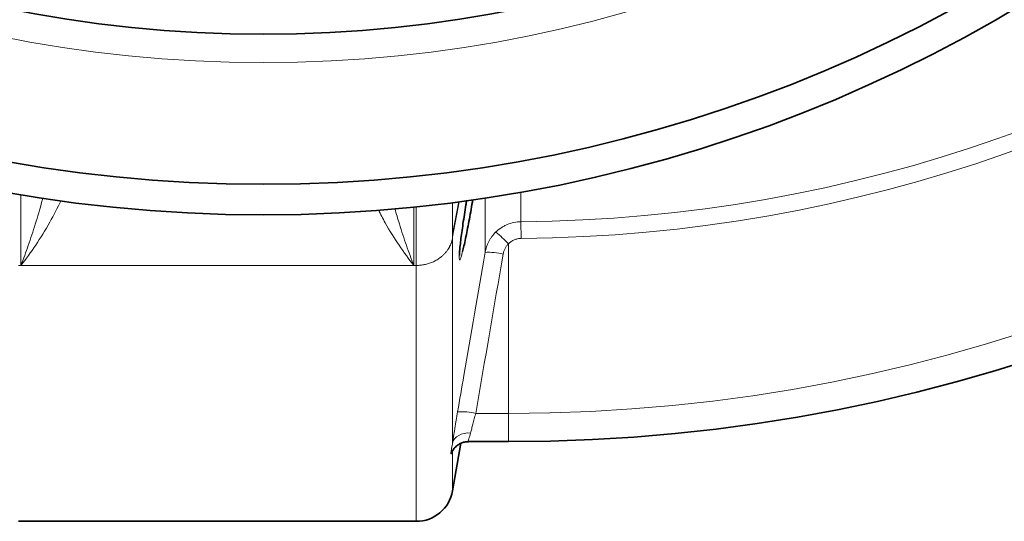
# Model space of a CAD drawing. Units: millimetres. Extents: x 2426 to 10715, y 3232 to 9344.
# Drawn here: x 6012 to 6333, y 3819 to 3983 of the extents above; entities that cross this region are included whole.
import ezdxf

# ---------------------------------------------------------------- set-up
doc = ezdxf.new("R2010")
doc.units = ezdxf.units.MM

msp = doc.modelspace()

# ---------------------------------------------------------------- linework, layer by layer
at = {"color": 8, "linetype": 'Continuous', "lineweight": 18}
for p, q in [((6012.22, 3902.91), (6012.22, 3925.95)), ((6012.22, 3902.91), (6012.22, 3925.95)), ((6153.04, 3913.11), (6155.04, 3923.82)), ((6155.04, 3923.82), (6153.04, 3913.11)), ((6153.04, 3913.11), (6155.04, 3923.82)), ((6155.04, 3923.82), (6153.04, 3913.11)), ((6153.04, 3912.28), (6155.17, 3923.66)), ((6153.04, 3912.28), (6155.17, 3923.66)), ((6153.04, 3923.38), (6153.04, 3913.1)), ((6153.04, 3923.38), (6153.04, 3913.1)), ((6140.36, 3921.9), (6140.36, 3902.91)), ((6140.36, 3921.9), (6140.36, 3902.91)), ((6141.22, 3902.91), (6141.22, 3921.99)), ((6141.22, 3902.91), (6141.22, 3921.99)), ((6175.42, 3911.71), (6175.37, 3917.16)), ((6175.42, 3911.71), (6175.37, 3917.16)), ((6153.04, 3913.11), (6153.04, 3913.11)), ((6153.04, 3913.11), (6153.04, 3912.28)), ((6153.04, 3913.11), (6153.04, 3913.11)), ((6153.04, 3913.11), (6153.04, 3912.28)), ((6153.04, 3912.28), (6153.04, 3844.94)), ((6153.04, 3912.28), (6153.04, 3844.94)), ((6171.29, 3909.97), (6171.29, 3854.59)), ((6171.29, 3909.97), (6171.29, 3854.59)), ((6011.36, 3902.91), (6012.22, 3902.91)), ((6011.36, 3902.91), (6012.22, 3902.91)), ((6012.22, 3902.91), (6140.36, 3902.91)), ((6012.22, 3902.91), (6140.36, 3902.91)), ((6141.22, 3902.91), (6140.36, 3902.91)), ((6141.22, 3902.91), (6140.36, 3902.91)), ((6141.22, 3819.39), (6141.22, 3902.91)), ((6141.22, 3819.39), (6141.22, 3902.91)), ((6171.29, 3854.59), (6160.61, 3854.59)), ((6171.29, 3854.59), (6160.61, 3854.59)), ((6171.29, 3854.59), (6171.29, 3845.39)), ((6171.29, 3854.59), (6171.29, 3845.39)), ((6153.04, 3842.33), (6153.04, 3829.31)), ((6153.04, 3842.33), (6153.04, 3829.31))]:
    msp.add_line(p, q, dxfattribs=at)
at = {"color": 7, "linetype": 'Continuous', "lineweight": 35}
for p, q in [((6153.04, 3829.31), (6155.78, 3844.86)), ((6153.04, 3829.31), (6155.78, 3844.86)), ((6158.23, 3845.39), (6171.29, 3845.39)), ((6158.23, 3845.39), (6171.29, 3845.39)), ((6011.36, 3819.39), (6141.22, 3819.39)), ((6011.36, 3819.39), (6141.22, 3819.39))]:
    msp.add_line(p, q, dxfattribs=at)
at = {"color": 8, "linetype": 'Continuous', "lineweight": 18, "flags": 128}
for points in [[(6153.04, 3913.11), (6153.04, 3913.11), (6153.04, 3913.11), (6153.04, 3913.11), (6153.04, 3913.11), (6153.04, 3913.11), (6153.04, 3913.11), (6153.04, 3913.11), (6153.04, 3913.11)], [(6153.04, 3913.11), (6153.04, 3913.11), (6153.04, 3913.11), (6153.04, 3913.11), (6153.04, 3913.11), (6153.04, 3913.11), (6153.04, 3913.11), (6153.04, 3913.11), (6153.04, 3913.11)], [(6158.95, 3848.21), (6157.89, 3848.22), (6156.86, 3848.09), (6155.9, 3847.83), (6155.04, 3847.44), (6154.3, 3846.94), (6153.71, 3846.34), (6153.28, 3845.67), (6153.04, 3844.94)], [(6158.95, 3848.21), (6157.89, 3848.22), (6156.86, 3848.09), (6155.9, 3847.83), (6155.04, 3847.44), (6154.3, 3846.94), (6153.71, 3846.34), (6153.28, 3845.67), (6153.04, 3844.94)]]:
    msp.add_lwpolyline(points, dxfattribs=at)
at = {"color": 7, "linetype": 'Continuous', "lineweight": 35}
for radius in [480, 480, 470, 470, 421, 421]:
    msp.add_circle((6091.29, 4399.39), radius, dxfattribs=at)
at = {"color": 8, "linetype": 'Continuous', "lineweight": 18}
msp.add_circle((6091.29, 4399.39), 430.29, dxfattribs=at)
msp.add_circle((6091.29, 4399.39), 430.29, dxfattribs=at)
at = {"color": 7, "linetype": 'Continuous', "lineweight": 35}
for centre, radius, end in [((6171.29, 4399.39), 554, 356.7404), ((6171.29, 4399.39), 554, 356.7404), ((6141.22, 3831.39), 12, 350), ((6141.22, 3831.39), 12, 350)]:
    msp.add_arc(centre, radius, 270, end, dxfattribs=at)
at = {"color": 8, "linetype": 'Continuous', "lineweight": 18}
for centre, radius, start, end in [((6171.29, 4399.39), 544.8, 270, 356.6853), ((6171.29, 4399.39), 544.8, 270, 356.6853), ((6171.29, 4399.39), 482.25, 270.4845, 344.9773), ((6171.29, 4399.39), 482.25, 270.4845, 344.9773), ((6171.29, 4399.39), 487.7, 270.4845, 345.1489), ((6171.29, 4399.39), 487.7, 270.4845, 345.1489), ((6147.92, 3888.29), 31.88, 42.8506, 52.9821), ((6147.92, 3888.29), 31.88, 42.8506, 52.9821), ((6142.45, 3914.25), 10.77, 348.4777, 349.4265), ((6142.45, 3914.25), 10.77, 348.4777, 349.4265), ((6154.38, 3913.11), 1.34, 179.9, 180.1), ((6154.38, 3913.11), 1.34, 179.9, 180.1), ((6164.74, 3886.88), 20.32, 76.2881, 93.0794), ((6164.74, 3886.88), 20.32, 76.2881, 93.0794), ((6155.79, 3834.91), 20.26, 76.2492, 93.0931), ((6155.79, 3834.91), 20.26, 76.2492, 93.0931)]:
    msp.add_arc(centre, radius, start, end, dxfattribs=at)
for points, knots in [([(6175.37, 3926.97), (6175.37, 3925.79), (6175.37, 3922.13), (6175.37, 3919.17), (6175.37, 3917.16)], [0, 0, 0, 0, 0.321433, 1, 1, 1, 1]), ([(6175.37, 3926.97), (6175.37, 3925.79), (6175.37, 3922.13), (6175.37, 3919.17), (6175.37, 3917.16)], [0, 0, 0, 0, 0.321433, 1, 1, 1, 1]), ([(6012.22, 3902.91), (6012.23, 3902.92), (6013.03, 3905.03), (6014.62, 3909.38), (6016.9, 3916.38), (6018.5, 3921.58), (6019.24, 3924.59), (6019.33, 3924.96)], [0, 0, 0, 0, 0.00206, 0.319377, 0.636885, 0.955, 1, 1, 1, 1]), ([(6012.22, 3902.91), (6012.23, 3902.92), (6013.03, 3905.03), (6014.62, 3909.38), (6016.9, 3916.38), (6018.5, 3921.58), (6019.24, 3924.59), (6019.33, 3924.96)], [0, 0, 0, 0, 0.00206, 0.319377, 0.636885, 0.955, 1, 1, 1, 1]), ([(6025.34, 3924.12), (6024.12, 3921.7), (6021.48, 3916.44), (6017.03, 3909.41), (6013.84, 3904.99), (6012.23, 3902.92), (6012.22, 3902.91)], [0, 0, 0, 0, 0.298908, 0.648336, 0.997771, 1, 1, 1, 1]), ([(6025.34, 3924.12), (6024.12, 3921.7), (6021.48, 3916.44), (6017.03, 3909.41), (6013.84, 3904.99), (6012.23, 3902.92), (6012.22, 3902.91)], [0, 0, 0, 0, 0.298908, 0.648336, 0.997771, 1, 1, 1, 1]), ([(6163.65, 3907.18), (6163.65, 3909.25), (6163.65, 3913.4), (6163.65, 3919.42), (6163.65, 3923.59), (6163.65, 3924.95)], [0, 0, 0, 0, 0.403516, 0.807031, 1, 1, 1, 1]), ([(6163.65, 3907.18), (6163.65, 3909.25), (6163.65, 3913.4), (6163.65, 3919.42), (6163.65, 3923.59), (6163.65, 3924.95)], [0, 0, 0, 0, 0.403516, 0.807031, 1, 1, 1, 1]), ([(6140.36, 3902.91), (6140.35, 3902.92), (6138.76, 3904.96), (6135.61, 3909.35), (6131.72, 3915.41), (6129.58, 3919.61), (6128.85, 3921.04)], [0, 0, 0, 0, 0.00256, 0.399871, 0.797174, 1, 1, 1, 1]), ([(6140.36, 3902.91), (6140.35, 3902.92), (6138.76, 3904.96), (6135.61, 3909.35), (6131.72, 3915.41), (6129.58, 3919.61), (6128.85, 3921.04)], [0, 0, 0, 0, 0.00256, 0.399871, 0.797174, 1, 1, 1, 1]), ([(6134.23, 3921.45), (6134.71, 3919.77), (6135.89, 3915.59), (6137.97, 3909.42), (6139.56, 3905.04), (6140.36, 3902.92), (6140.36, 3902.91)], [0, 0, 0, 0, 0.250583, 0.623968, 0.997582, 1, 1, 1, 1]), ([(6134.23, 3921.45), (6134.71, 3919.77), (6135.89, 3915.59), (6137.97, 3909.42), (6139.56, 3905.04), (6140.36, 3902.92), (6140.36, 3902.91)], [0, 0, 0, 0, 0.250583, 0.623968, 0.997582, 1, 1, 1, 1]), ([(6167.11, 3913.75), (6167.66, 3914.28), (6168.26, 3914.76), (6169.21, 3915.39), (6169.53, 3915.58), (6170.21, 3915.94), (6170.56, 3916.11), (6171.62, 3916.54), (6172.34, 3916.76), (6173.83, 3917.07), (6174.6, 3917.15), (6175.37, 3917.16)], [0, 0, 0, 0, 0.25, 0.25, 0.375, 0.375, 0.5, 0.5, 0.75, 0.75, 1, 1, 1, 1]), ([(6167.11, 3913.75), (6167.66, 3914.28), (6168.26, 3914.76), (6169.21, 3915.39), (6169.53, 3915.58), (6170.21, 3915.94), (6170.56, 3916.11), (6171.62, 3916.54), (6172.34, 3916.76), (6173.83, 3917.07), (6174.6, 3917.15), (6175.37, 3917.16)], [0, 0, 0, 0, 0.25, 0.25, 0.375, 0.375, 0.5, 0.5, 0.75, 0.75, 1, 1, 1, 1]), ([(6163.65, 3907.18), (6163.87, 3908.43), (6164.28, 3909.61), (6165.01, 3911.01), (6165.17, 3911.29), (6165.51, 3911.82), (6165.69, 3912.08), (6166.25, 3912.84), (6166.66, 3913.31), (6167.11, 3913.75)], [0, 0, 0, 0, 0.5, 0.5, 0.625, 0.625, 0.75, 0.75, 1, 1, 1, 1]), ([(6163.65, 3907.18), (6163.87, 3908.43), (6164.28, 3909.61), (6165.01, 3911.01), (6165.17, 3911.29), (6165.51, 3911.82), (6165.69, 3912.08), (6166.25, 3912.84), (6166.66, 3913.31), (6167.11, 3913.75)], [0, 0, 0, 0, 0.5, 0.5, 0.625, 0.625, 0.75, 0.75, 1, 1, 1, 1]), ([(6153.01, 3911.55), (6152.99, 3911.45), (6152.94, 3911.24), (6152.86, 3910.93), (6152.77, 3910.64), (6152.67, 3910.35), (6152.56, 3910.07), (6152.45, 3909.79), (6152.34, 3909.53), (6152.21, 3909.28), (6152.09, 3909.03), (6151.96, 3908.79), (6151.82, 3908.56), (6151.69, 3908.34), (6151.41, 3907.92), (6150.97, 3907.32), (6150.32, 3906.59), (6149.62, 3905.93), (6148.94, 3905.39), (6148.31, 3904.96), (6147.72, 3904.6), (6147.12, 3904.27), (6146.49, 3903.98), (6145.86, 3903.73), (6145.21, 3903.51), (6144.56, 3903.32), (6143.89, 3903.17), (6143.23, 3903.05), (6142.56, 3902.97), (6141.89, 3902.92), (6141.45, 3902.91), (6141.22, 3902.91)], [0, 0, 0, 0, 0.021948, 0.043465, 0.064551, 0.085206, 0.105429, 0.125222, 0.144583, 0.163514, 0.182013, 0.200082, 0.21772, 0.234927, 0.251703, 0.317477, 0.381151, 0.44273, 0.502221, 0.545373, 0.588209, 0.630734, 0.672951, 0.714862, 0.756472, 0.797783, 0.838801, 0.879527, 0.919966, 0.960123, 1, 1, 1, 1]), ([(6153.01, 3911.55), (6152.99, 3911.45), (6152.94, 3911.24), (6152.86, 3910.93), (6152.77, 3910.64), (6152.67, 3910.35), (6152.56, 3910.07), (6152.45, 3909.79), (6152.34, 3909.53), (6152.21, 3909.28), (6152.09, 3909.03), (6151.96, 3908.79), (6151.82, 3908.56), (6151.69, 3908.34), (6151.41, 3907.92), (6150.97, 3907.32), (6150.32, 3906.59), (6149.62, 3905.93), (6148.94, 3905.39), (6148.31, 3904.96), (6147.72, 3904.6), (6147.12, 3904.27), (6146.49, 3903.98), (6145.86, 3903.73), (6145.21, 3903.51), (6144.56, 3903.32), (6143.89, 3903.17), (6143.23, 3903.05), (6142.56, 3902.97), (6141.89, 3902.92), (6141.45, 3902.91), (6141.22, 3902.91)], [0, 0, 0, 0, 0.021948, 0.043465, 0.064551, 0.085206, 0.105429, 0.125222, 0.144583, 0.163514, 0.182013, 0.200082, 0.21772, 0.234927, 0.251703, 0.317477, 0.381151, 0.44273, 0.502221, 0.545373, 0.588209, 0.630734, 0.672951, 0.714862, 0.756472, 0.797783, 0.838801, 0.879527, 0.919966, 0.960123, 1, 1, 1, 1]), ([(6153.04, 3913.1), (6153.04, 3913.1), (6153.04, 3913.08), (6153.04, 3913.07), (6153.03, 3913.05), (6153.03, 3913.02), (6153.03, 3913), (6153.03, 3912.97), (6153.03, 3912.94), (6153.02, 3912.9), (6153.02, 3912.87), (6153.02, 3912.83), (6153.02, 3912.78), (6153.02, 3912.71), (6153.01, 3912.63), (6153.01, 3912.49), (6153.01, 3912.32), (6153.01, 3912.17), (6153.01, 3912.1)], [0, 0, 0, 0, 0.006623, 0.015987, 0.028476, 0.044247, 0.063377, 0.085908, 0.111865, 0.141267, 0.174124, 0.210444, 0.250234, 0.32632, 0.409631, 0.500183, 0.741687, 1, 1, 1, 1]), ([(6153.04, 3913.1), (6153.04, 3913.1), (6153.04, 3913.08), (6153.04, 3913.07), (6153.03, 3913.05), (6153.03, 3913.02), (6153.03, 3913), (6153.03, 3912.97), (6153.03, 3912.94), (6153.02, 3912.9), (6153.02, 3912.87), (6153.02, 3912.83), (6153.02, 3912.78), (6153.02, 3912.71), (6153.01, 3912.63), (6153.01, 3912.49), (6153.01, 3912.32), (6153.01, 3912.17), (6153.01, 3912.1)], [0, 0, 0, 0, 0.006623, 0.015987, 0.028476, 0.044247, 0.063377, 0.085908, 0.111865, 0.141267, 0.174124, 0.210444, 0.250234, 0.32632, 0.409631, 0.500183, 0.741687, 1, 1, 1, 1]), ([(6153.01, 3912.1), (6153.01, 3912.01), (6153.01, 3911.82), (6153.01, 3911.64), (6153.01, 3911.55)], [0, 0, 0, 0, 0.5071, 1, 1, 1, 1]), ([(6153.01, 3912.1), (6153.01, 3912.01), (6153.01, 3911.82), (6153.01, 3911.64), (6153.01, 3911.55)], [0, 0, 0, 0, 0.5071, 1, 1, 1, 1]), ([(6175.42, 3911.71), (6175.03, 3911.71), (6174.64, 3911.67), (6173.9, 3911.51), (6173.54, 3911.4), (6173.01, 3911.17), (6172.83, 3911.09), (6172.5, 3910.91), (6172.33, 3910.81), (6171.86, 3910.49), (6171.57, 3910.25), (6171.29, 3909.97)], [0, 0, 0, 0, 0.25, 0.25, 0.5, 0.5, 0.625, 0.625, 0.75, 0.75, 1, 1, 1, 1]), ([(6175.42, 3911.71), (6175.03, 3911.71), (6174.64, 3911.67), (6173.9, 3911.51), (6173.54, 3911.4), (6173.01, 3911.17), (6172.83, 3911.09), (6172.5, 3910.91), (6172.33, 3910.81), (6171.86, 3910.49), (6171.57, 3910.25), (6171.29, 3909.97)], [0, 0, 0, 0, 0.25, 0.25, 0.5, 0.5, 0.625, 0.625, 0.75, 0.75, 1, 1, 1, 1]), ([(6154.7, 3855.14), (6155.37, 3859.07), (6156.05, 3863), (6156.73, 3866.93), (6159.04, 3880.35), (6161.35, 3893.76), (6163.65, 3907.18)], [0, 0, 0, 0, 0.012, 0.012, 0.012, 0.05296353, 0.05296353, 0.05296353, 0.05296353]), ([(6154.7, 3855.14), (6155.37, 3859.07), (6156.05, 3863), (6156.73, 3866.93), (6159.04, 3880.35), (6161.35, 3893.76), (6163.65, 3907.18)], [0, 0, 0, 0, 0.012, 0.012, 0.012, 0.05296353, 0.05296353, 0.05296353, 0.05296353]), ([(6156.32, 3907.41), (6156.19, 3906.91), (6155.92, 3905.89), (6155.61, 3905.01), (6155.39, 3904.65), (6155.26, 3904.81), (6155.22, 3905.56), (6155.25, 3906.4), (6155.32, 3907.17), (6155.33, 3907.35)], [0, 0, 0, 0, 0.160851, 0.32169, 0.480184, 0.638672, 0.795198, 0.951725, 1, 1, 1, 1]), ([(6156.32, 3907.41), (6156.19, 3906.91), (6155.92, 3905.89), (6155.61, 3905.01), (6155.39, 3904.65), (6155.26, 3904.81), (6155.22, 3905.56), (6155.25, 3906.4), (6155.32, 3907.17), (6155.33, 3907.35)], [0, 0, 0, 0, 0.160851, 0.32169, 0.480184, 0.638672, 0.795198, 0.951725, 1, 1, 1, 1]), ([(6171.29, 3909.97), (6171.06, 3909.75), (6170.86, 3909.5), (6170.48, 3908.99), (6170.31, 3908.72), (6169.87, 3907.86), (6169.67, 3907.26), (6169.56, 3906.63)], [0, 0, 0, 0, 0.25, 0.25, 0.5, 0.5, 1, 1, 1, 1]), ([(6171.29, 3909.97), (6171.06, 3909.75), (6170.86, 3909.5), (6170.48, 3908.99), (6170.31, 3908.72), (6169.87, 3907.86), (6169.67, 3907.26), (6169.56, 3906.63)], [0, 0, 0, 0, 0.25, 0.25, 0.5, 0.5, 1, 1, 1, 1]), ([(6153.04, 3844.94), (6153.09, 3845.27), (6153.14, 3845.63), (6153.26, 3846.36), (6153.31, 3846.74), (6153.5, 3847.92), (6153.63, 3848.74), (6153.84, 3850.04), (6153.91, 3850.49), (6154.06, 3851.39), (6154.14, 3851.85), (6154.37, 3853.24), (6154.53, 3854.18), (6154.7, 3855.14)], [0, 0, 0, 0, 0.125, 0.125, 0.25, 0.25, 0.5, 0.5, 0.625, 0.625, 0.75, 0.75, 1, 1, 1, 1]), ([(6153.04, 3844.94), (6153.09, 3845.27), (6153.14, 3845.63), (6153.26, 3846.36), (6153.31, 3846.74), (6153.5, 3847.92), (6153.63, 3848.74), (6153.84, 3850.04), (6153.91, 3850.49), (6154.06, 3851.39), (6154.14, 3851.85), (6154.37, 3853.24), (6154.53, 3854.18), (6154.7, 3855.14)], [0, 0, 0, 0, 0.125, 0.125, 0.25, 0.25, 0.5, 0.5, 0.625, 0.625, 0.75, 0.75, 1, 1, 1, 1]), ([(6160.61, 3854.59), (6160.44, 3853.99), (6160.28, 3853.41), (6159.97, 3852.26), (6159.82, 3851.69), (6159.54, 3850.6), (6159.41, 3850.08), (6159.16, 3849.1), (6159.05, 3848.64), (6158.95, 3848.21)], [0, 0, 0, 0, 0.25, 0.25, 0.5, 0.5, 0.75, 0.75, 1, 1, 1, 1]), ([(6160.61, 3854.59), (6160.44, 3853.99), (6160.28, 3853.41), (6159.97, 3852.26), (6159.82, 3851.69), (6159.54, 3850.6), (6159.41, 3850.08), (6159.16, 3849.1), (6159.05, 3848.64), (6158.95, 3848.21)], [0, 0, 0, 0, 0.25, 0.25, 0.5, 0.5, 0.75, 0.75, 1, 1, 1, 1]), ([(6158.95, 3848.21), (6158.74, 3847.53), (6158.33, 3846.17), (6158.02, 3845.33), (6158.19, 3845.47), (6158.23, 3845.5)], [0, 0, 0, 0, 0.4381077, 0.8734874, 1, 1, 1, 1]), ([(6158.95, 3848.21), (6158.74, 3847.53), (6158.33, 3846.17), (6158.02, 3845.33), (6158.19, 3845.47), (6158.23, 3845.5)], [0, 0, 0, 0, 0.4381077, 0.8734874, 1, 1, 1, 1]), ([(6153.04, 3842.33), (6152.98, 3842.08), (6152.91, 3841.88), (6152.78, 3841.58), (6152.71, 3841.48), (6152.61, 3841.36), (6152.57, 3841.35), (6152.51, 3841.4), (6152.49, 3841.47), (6152.49, 3841.7), (6152.51, 3841.85), (6152.57, 3842.24), (6152.61, 3842.48), (6152.71, 3843.03), (6152.78, 3843.35), (6152.91, 3844.08), (6152.98, 3844.48), (6153.04, 3844.94)], [0, 0, 0, 0, 0.125, 0.125, 0.25, 0.25, 0.375, 0.375, 0.5, 0.5, 0.625, 0.625, 0.75, 0.75, 0.875, 0.875, 1, 1, 1, 1]), ([(6153.04, 3842.33), (6152.98, 3842.08), (6152.91, 3841.88), (6152.78, 3841.58), (6152.71, 3841.48), (6152.61, 3841.36), (6152.57, 3841.35), (6152.51, 3841.4), (6152.49, 3841.47), (6152.49, 3841.7), (6152.51, 3841.85), (6152.57, 3842.24), (6152.61, 3842.48), (6152.71, 3843.03), (6152.78, 3843.35), (6152.91, 3844.08), (6152.98, 3844.48), (6153.04, 3844.94)], [0, 0, 0, 0, 0.125, 0.125, 0.25, 0.25, 0.375, 0.375, 0.5, 0.5, 0.625, 0.625, 0.75, 0.75, 0.875, 0.875, 1, 1, 1, 1])]:
    msp.add_open_spline(points, degree=3, knots=knots, dxfattribs=at)
at = {"color": 7, "linetype": 'Continuous', "lineweight": 35}
for points, knots in [([(6155.33, 3907.35), (6155.37, 3907.84), (6155.46, 3908.87), (6155.71, 3911.05), (6156.04, 3913.6), (6156.44, 3916.44), (6156.9, 3919.49), (6157.32, 3922.1), (6157.58, 3923.66), (6157.67, 3924.16)], [0, 0, 0, 0, 0.138958, 0.296002, 0.453055, 0.609991, 0.766939, 0.925526, 1, 1, 1, 1]), ([(6155.33, 3907.35), (6155.37, 3907.84), (6155.46, 3908.87), (6155.71, 3911.05), (6156.04, 3913.6), (6156.44, 3916.44), (6156.9, 3919.49), (6157.32, 3922.1), (6157.58, 3923.66), (6157.67, 3924.16)], [0, 0, 0, 0, 0.138958, 0.296002, 0.453055, 0.609991, 0.766939, 0.925526, 1, 1, 1, 1]), ([(6159.65, 3924.42), (6159.61, 3924.15), (6159.38, 3922.8), (6158.96, 3920.37), (6158.39, 3917.24), (6157.82, 3914.28), (6157.27, 3911.59), (6156.76, 3909.23), (6156.47, 3908.02), (6156.32, 3907.41)], [0, 0, 0, 0, 0.040704, 0.1998, 0.358899, 0.519295, 0.679686, 0.839848, 1, 1, 1, 1]), ([(6159.65, 3924.42), (6159.61, 3924.15), (6159.38, 3922.8), (6158.96, 3920.37), (6158.39, 3917.24), (6157.82, 3914.28), (6157.27, 3911.59), (6156.76, 3909.23), (6156.47, 3908.02), (6156.32, 3907.41)], [0, 0, 0, 0, 0.040704, 0.1998, 0.358899, 0.519295, 0.679686, 0.839848, 1, 1, 1, 1]), ([(6155.3, 3906.1), (6155.3, 3906.1), (6155.3, 3906.11), (6155.29, 3906.38), (6155.31, 3906.86), (6155.35, 3907.39), (6155.37, 3907.64)], [0, 0, 0, 0, 0.138302, 0.387209, 0.697045, 1, 1, 1, 1]), ([(6155.3, 3906.1), (6155.3, 3906.1), (6155.3, 3906.11), (6155.29, 3906.38), (6155.31, 3906.86), (6155.35, 3907.39), (6155.37, 3907.64)], [0, 0, 0, 0, 0.138302, 0.387209, 0.697045, 1, 1, 1, 1]), ([(6153.08, 3842.56), (6153.06, 3842.5), (6153.03, 3842.3), (6152.99, 3842.23), (6153.01, 3842.29), (6153.11, 3842.5), (6153.32, 3842.85), (6153.69, 3843.35), (6154.26, 3843.94), (6155.06, 3844.54), (6156.07, 3845.04), (6157.16, 3845.35), (6157.9, 3845.36), (6158.24, 3845.37)], [0, 0, 0, 0, 0.059362, 0.203129, 0.313716, 0.395451, 0.468532, 0.539712, 0.617536, 0.708066, 0.807252, 0.912653, 1, 1, 1, 1]), ([(6153.08, 3842.56), (6153.06, 3842.5), (6153.03, 3842.3), (6152.99, 3842.23), (6153.01, 3842.29), (6153.11, 3842.5), (6153.32, 3842.85), (6153.69, 3843.35), (6154.26, 3843.94), (6155.06, 3844.54), (6156.07, 3845.04), (6157.16, 3845.35), (6157.9, 3845.36), (6158.24, 3845.37)], [0, 0, 0, 0, 0.059362, 0.203129, 0.313716, 0.395451, 0.468532, 0.539712, 0.617536, 0.708066, 0.807252, 0.912653, 1, 1, 1, 1])]:
    msp.add_open_spline(points, degree=3, knots=knots, dxfattribs=at)
at = {"color": 8, "linetype": 'Continuous', "lineweight": 18}
for points in [[(6153.04, 3913.11), (6153.04, 3913.11), (6153.04, 3913.11), (6153.04, 3913.11)], [(6153.04, 3913.1), (6153.04, 3913.1), (6153.04, 3913.11), (6153.04, 3913.11)], [(6153.04, 3913.11), (6153.04, 3913.11), (6153.04, 3913.11), (6153.04, 3913.11)], [(6153.04, 3913.11), (6153.04, 3913.11), (6153.04, 3913.11), (6153.04, 3913.11)], [(6153.04, 3913.1), (6153.04, 3913.1), (6153.04, 3913.11), (6153.04, 3913.11)], [(6153.04, 3913.11), (6153.04, 3913.11), (6153.04, 3913.11), (6153.04, 3913.11)], [(6169.56, 3906.63), (6166.58, 3889.28), (6163.59, 3871.94), (6160.61, 3854.59)], [(6169.56, 3906.63), (6166.58, 3889.28), (6163.59, 3871.94), (6160.61, 3854.59)]]:
    msp.add_open_spline(points, degree=3, dxfattribs=at)

doc.saveas('drawing.dxf')
